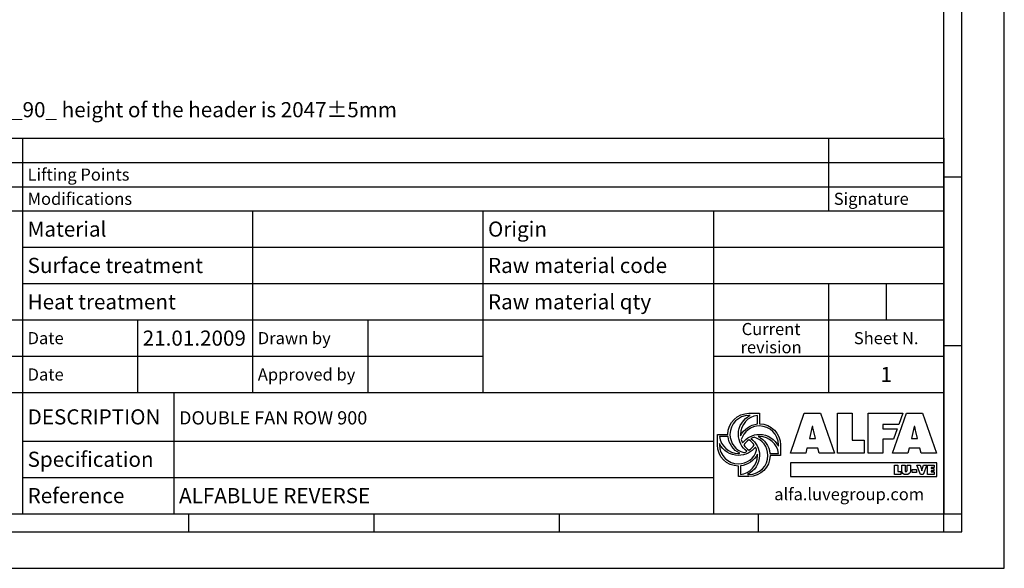
# Model space of a CAD drawing. Units: millimetres. Extents: x 301 to 17101, y 39 to 11919.
# Drawn here: x 10600 to 17101, y 39 to 3662 of the extents above; entities that cross this region are included whole.
import ezdxf
from ezdxf.enums import TextEntityAlignment as Align

# ---------------------------------------------------------------- set-up
doc = ezdxf.new("R2010")
doc.units = ezdxf.units.MM
doc.linetypes.add('SLD-Solid', pattern=[0])
for name, color, linetype in [('cartiglio', 7, 'Continuous'), ('GEOMETRY', 7, 'SLD-Solid'), ('TITLE', 7, 'SLD-Solid')]:
    doc.layers.add(name, color=color, linetype=linetype)
doc.styles.add('SLDTEXTSTYLE0', font='TXT', dxfattribs={"width": 0.605})
doc.styles.add('Testo', font='ARIAL.TTF')

msp = doc.modelspace()

# ---------------------------------------------------------------- linework, layer by layer
msp.add_line((301.103, 39.295), (17101.103, 39.295))
at = {"layer": 'cartiglio', "color": 7, "linetype": 'Continuous'}
for p, q in [((17101.103, 39.295), (17101.103, 11919.295)), ((16821.103, 279.295), (16821.103, 11679.295)), ((581.103, 279.295), (16821.103, 279.295))]:
    msp.add_line(p, q, dxfattribs=at)
at = {"layer": 'cartiglio', "color": 1, "linetype": 'Continuous'}
for p, q in [((16701.103, 399.295), (16701.103, 11559.295)), ((701.103, 399.295), (16701.103, 399.295))]:
    msp.add_line(p, q, dxfattribs=at)
at = {"layer": 'cartiglio', "color": 2, "linetype": 'Continuous'}
for p, q in [((8937.903, 2879.295), (16701.103, 2879.295)), ((10617.903, 2879.295), (10617.903, 399.295)), ((15941.103, 2879.295), (15941.103, 2399.295)), ((16701.103, 2879.295), (16701.103, 399.295)), ((8937.903, 2719.295), (16701.103, 2719.295)), ((16701.103, 2623.295), (16821.103, 2623.295)), ((8937.903, 2559.295), (16701.103, 2559.295)), ((8937.903, 2399.295), (16701.103, 2399.295)), ((12137.903, 2399.295), (12137.903, 1199.295)), ((13657.903, 2399.295), (13657.903, 1199.295)), ((15181.103, 2399.295), (15181.103, 399.295)), ((10617.903, 2159.295), (16701.103, 2159.295)), ((10617.903, 1919.295), (16701.103, 1919.295)), ((15941.103, 1919.295), (15941.103, 1199.295)), ((16321.103, 1919.295), (16321.103, 1679.295)), ((8937.903, 1679.295), (16701.103, 1679.295)), ((11377.903, 1679.295), (11377.903, 1199.295)), ((12897.903, 1679.295), (12897.903, 1199.295)), ((16701.103, 1511.295), (16821.103, 1511.295)), ((9777.903, 1439.295), (13657.903, 1439.295)), ((15181.103, 1439.295), (16701.103, 1439.295)), ((8937.903, 1199.295), (16701.103, 1199.295)), ((11617.903, 1199.295), (11617.903, 399.295)), ((10617.903, 879.295), (15181.103, 879.295)), ((10617.903, 639.295), (15181.103, 639.295)), ((8937.903, 399.295), (16701.103, 399.295)), ((11717.103, 279.295), (11717.103, 399.295)), ((12941.103, 279.295), (12941.103, 399.295)), ((14165.103, 279.295), (14165.103, 399.295)), ((15477.103, 279.295), (15477.103, 399.295)), ((16701.103, 279.295), (16701.103, 399.295)), ((16701.103, 399.295), (16821.103, 399.295))]:
    msp.add_line(p, q, dxfattribs=at)
at = {"layer": 'GEOMETRY', "color": 162, "true_color": 0x0038e1}
for p, q in [((15423.928, 1048.763), (15415.026, 1048.763)), ((15415.034, 1062.673), (15484.619, 1062.673)), ((15470.672, 992.227), (15470.672, 1048.763)), ((15206.361, 853.998), (15206.361, 923.553)), ((15206.361, 923.553), (15275.936, 923.553)), ((15220.232, 862.912), (15220.26, 853.998)), ((15276.884, 909.643), (15220.26, 909.643)), ((15623.71, 853.998), (15623.71, 784.44)), ((15553.495, 798.288), (15609.792, 798.35)), ((15623.71, 784.44), (15554.175, 784.331)), ((15359.421, 715.565), (15359.379, 659.23)), ((15345.482, 645.314), (15345.482, 714.876)), ((15405.49, 659.23), (15415.026, 659.23)), ((15415.034, 645.314), (15345.482, 645.314))]:
    msp.add_line(p, q, dxfattribs=at)
at = {"layer": 'GEOMETRY', "color": 152, "true_color": 0x005ab4}
for p, q in [((15688.934, 800.154), (15780.487, 1063.621)), ((15780.487, 1063.621), (15886.361, 1063.621)), ((15886.361, 1063.621), (15980.362, 800.154)), ((16000.286, 1063.621), (16096.028, 1063.621)), ((16000.286, 800.154), (16000.286, 1063.621)), ((16096.028, 1063.621), (16096.028, 884.716)), ((16202.607, 1063.621), (16430.77, 1063.621)), ((16202.607, 800.154), (16202.607, 1063.621)), ((16362.998, 800.154), (16454.547, 1063.621)), ((16430.77, 1063.621), (16404.189, 988.147)), ((16454.547, 1063.621), (16560.43, 1063.621)), ((16560.43, 1063.621), (16654.426, 800.154)), ((15832.553, 975.917), (15815.08, 895.549)), ((15836.041, 975.917), (15832.553, 975.917)), ((16404.189, 988.147), (16299.054, 988.147)), ((16299.054, 988.147), (16299.054, 960.891)), ((16506.609, 975.917), (16489.136, 895.549)), ((16510.105, 975.917), (16506.609, 975.917)), ((15853.514, 895.549), (15842.333, 942.024)), ((16299.054, 960.891), (16394.318, 960.891)), ((16394.318, 960.891), (16370.213, 892.25)), ((16527.574, 895.549), (16516.397, 942.024)), ((15815.08, 895.549), (15853.514, 895.549)), ((16096.028, 884.716), (16176.395, 884.716)), ((16176.395, 884.716), (16176.395, 800.154)), ((16370.213, 892.25), (16299.054, 892.401)), ((16299.054, 892.401), (16299.054, 800.154)), ((16489.136, 895.549), (16527.574, 895.549)), ((15790.267, 800.154), (15688.934, 800.154)), ((15797.96, 833.002), (15790.267, 800.154)), ((15870.286, 833.002), (15797.96, 833.002)), ((15879.029, 800.154), (15870.286, 833.002)), ((15980.362, 800.154), (15879.029, 800.154)), ((16176.395, 800.154), (16000.286, 800.154)), ((16299.054, 800.154), (16202.607, 800.154)), ((16464.322, 800.154), (16362.998, 800.154)), ((16472.02, 833.002), (16464.322, 800.154)), ((16544.35, 833.002), (16472.02, 833.002)), ((16553.089, 800.154), (16544.35, 833.002)), ((16654.426, 800.154), (16553.089, 800.154)), ((16654.883, 735.966), (15689.211, 735.966)), ((15689.211, 735.966), (15689.211, 645.718)), ((16654.883, 645.718), (16654.883, 735.966)), ((15689.211, 645.718), (16654.883, 645.718))]:
    msp.add_line(p, q, dxfattribs=at)
at = {"layer": 'GEOMETRY', "color": 7}
for p, q in [((16376.198, 721.424), (16398.918, 721.424)), ((16376.198, 658.907), (16376.198, 721.424)), ((16398.918, 721.424), (16398.918, 678.97)), ((16423.87, 684.443), (16423.87, 721.424)), ((16423.87, 721.424), (16446.598, 721.424)), ((16446.598, 721.424), (16446.598, 686.6)), ((16459.034, 686.6), (16459.034, 721.424)), ((16459.034, 721.424), (16481.749, 721.424)), ((16481.749, 721.424), (16481.749, 684.443)), ((16546.839, 658.907), (16522.63, 721.424)), ((16522.63, 721.424), (16546.335, 721.424)), ((16546.335, 721.424), (16554.642, 692.985)), ((16558.285, 692.985), (16566.579, 721.424)), ((16590.284, 721.424), (16566.075, 658.907)), ((16566.579, 721.424), (16590.284, 721.424)), ((16595.019, 721.424), (16637.058, 721.424)), ((16595.019, 658.907), (16595.019, 721.424)), ((16637.058, 721.424), (16637.058, 704.344)), ((16417.99, 658.907), (16376.198, 658.907)), ((16398.918, 678.97), (16417.99, 678.97)), ((16417.99, 678.97), (16417.99, 658.907)), ((16491.953, 690.827), (16521.551, 690.827)), ((16491.953, 672.591), (16491.953, 690.827)), ((16521.551, 672.591), (16491.953, 672.591)), ((16521.551, 690.827), (16521.551, 672.591)), ((16566.075, 658.907), (16546.839, 658.907)), ((16556.211, 683.702), (16556.698, 683.702)), ((16637.725, 658.907), (16595.019, 658.907)), ((16637.058, 704.344), (16617.898, 704.344)), ((16617.898, 704.344), (16617.898, 698.376)), ((16617.898, 698.376), (16635.4, 698.376)), ((16635.4, 682.122), (16617.898, 682.122)), ((16617.898, 682.122), (16617.898, 675.986)), ((16617.898, 675.986), (16637.725, 675.986)), ((16635.4, 698.376), (16635.4, 682.122)), ((16637.725, 675.986), (16637.725, 658.907))]:
    msp.add_line(p, q, dxfattribs=at)
at = {"layer": 'GEOMETRY', "color": 162, "true_color": 0x0038e1}
for points, degree in [([(15275.936, 923.553), (15275.936, 1000.395), (15338.2, 1062.673), (15415.034, 1062.673)], 3), ([(15415.026, 1048.763), (15345.881, 1048.763), (15289.823, 992.705), (15289.823, 923.553)], 3), ([(15345.47, 923.553), (15345.47, 979.102), (15376.852, 1026.459), (15423.928, 1048.763)], 3), ([(15470.672, 1048.763), (15408.121, 1041.8), (15359.379, 987.971), (15359.379, 923.553)], 3), ([(15484.619, 1062.673), (15484.594, 1035.555), (15484.619, 993.117)], 2), ([(15359.686, 915.091), (15380.466, 957.025), (15421.976, 987.383), (15470.672, 992.227)], 3), ([(15484.586, 979.199), (15427.81, 979.199), (15379.874, 941.407), (15364.533, 889.61)], 3), ([(15609.792, 853.998), (15609.792, 923.15), (15553.734, 979.199), (15484.586, 979.199)], 3), ([(15484.619, 993.117), (15561.453, 993.117), (15623.71, 930.83), (15623.71, 853.998)], 3), ([(15289.823, 923.553), (15289.823, 866.446), (15328.082, 818.259), (15380.365, 803.221)], 3), ([(15401.683, 811.839), (15367.581, 837.195), (15345.47, 877.799), (15345.47, 923.553)], 3), ([(15359.379, 923.553), (15359.379, 920.707), (15359.497, 917.886), (15359.686, 915.091)], 3), ([(15372.722, 867.478), (15398.061, 901.689), (15438.74, 923.553), (15484.586, 923.553)], 3), ([(15484.586, 923.553), (15539.468, 923.553), (15587.148, 891.31), (15609.792, 845.148)], 3), ([(15345.482, 714.876), (15268.648, 714.876), (15206.361, 777.164), (15206.361, 853.998)], 3), ([(15345.47, 784.44), (15290.373, 784.44), (15242.759, 816.46), (15220.232, 862.912)], 3), ([(15220.26, 909.643), (15227.339, 847.207), (15281.135, 798.35), (15345.47, 798.35)], 3), ([(15220.26, 853.998), (15220.26, 784.844), (15276.317, 728.788), (15345.47, 728.788)], 3), ([(15353.721, 798.674), (15311.558, 819.445), (15281.68, 860.725), (15276.884, 909.643)], 3), ([(15364.533, 889.61), (15366.699, 882.105), (15369.28, 874.332), (15372.722, 867.478)], 3), ([(15415.193, 888.544), (15401.666, 879.453), (15389.712, 867.734), (15380.625, 854.199)], 3), ([(15380.625, 854.199), (15389.763, 840.59), (15401.511, 828.566), (15415.143, 819.449)], 3), ([(15415.143, 819.449), (15428.759, 828.536), (15440.301, 840.15), (15449.451, 853.725)], 3), ([(15449.451, 853.725), (15440.36, 867.205), (15428.7, 879.486), (15415.193, 888.544)], 3), ([(15450.064, 904.682), (15442.458, 902.516), (15435.42, 899.855), (15428.473, 896.363)], 3), ([(15428.473, 896.363), (15462.605, 871.008), (15484.586, 830.22), (15484.586, 784.44)], 3), ([(15540.236, 784.44), (15540.236, 841.434), (15502.172, 889.534), (15450.064, 904.682)], 3), ([(15484.586, 909.643), (15481.992, 909.643), (15478.961, 909.807), (15476.418, 909.656)], 3), ([(15476.418, 909.656), (15518.633, 888.863), (15548.761, 847.287), (15553.495, 798.288)], 3), ([(15609.792, 798.35), (15602.669, 860.733), (15548.878, 909.643), (15484.586, 909.643)], 3), ([(15609.792, 845.148), (15609.909, 848.595), (15609.792, 853.998)], 2), ([(15457.627, 840.191), (15432.255, 806.228), (15391.118, 784.44), (15345.47, 784.44)], 3), ([(15345.47, 728.788), (15402.493, 728.788), (15450.689, 766.961), (15465.807, 819.108)], 3), ([(15345.47, 798.35), (15348.269, 798.35), (15350.968, 798.489), (15353.721, 798.674)], 3), ([(15359.379, 659.23), (15421.909, 666.217), (15470.672, 720.043), (15470.672, 784.44)], 3), ([(15470.617, 793.006), (15449.95, 750.697), (15408.398, 720.447), (15359.421, 715.565)], 3), ([(15380.365, 803.221), (15387.811, 805.361), (15394.883, 808.425), (15401.683, 811.839)], 3), ([(15484.586, 784.44), (15484.586, 729.713), (15451.432, 681.943), (15405.49, 659.23)], 3), ([(15415.026, 659.23), (15484.178, 659.23), (15540.236, 715.288), (15540.236, 784.44)], 3), ([(15554.175, 784.331), (15553.94, 707.694), (15491.725, 645.314), (15415.034, 645.314)], 3), ([(15465.807, 819.108), (15463.705, 826.436), (15460.968, 833.487), (15457.627, 840.191)], 3), ([(15470.672, 784.44), (15470.672, 787.216), (15470.789, 790.275), (15470.617, 793.006)], 3)]:
    msp.add_open_spline(points, degree=degree, dxfattribs=at)
at = {"layer": 'GEOMETRY', "color": 152, "true_color": 0x005ab4}
for points in [[(15842.333, 942.024), (15839.542, 953.201), (15837.796, 964.735), (15836.041, 975.917)], [(16516.397, 942.024), (16513.597, 953.201), (16511.851, 964.735), (16510.105, 975.917)]]:
    msp.add_open_spline(points, degree=3, dxfattribs=at)
at = {"layer": 'GEOMETRY', "color": 7}
for points in [[(16452.818, 657.912), (16435.316, 657.912), (16423.87, 666.205), (16423.87, 684.443)], [(16446.598, 686.6), (16446.598, 681.712), (16446.761, 677.398), (16452.818, 677.398)], [(16452.818, 677.398), (16458.87, 677.398), (16459.034, 681.712), (16459.034, 686.6)], [(16481.749, 684.443), (16481.749, 666.205), (16470.303, 657.912), (16452.818, 657.912)], [(16554.642, 692.985), (16555.544, 689.92), (16556.211, 686.849), (16556.211, 683.702)], [(16556.698, 683.702), (16556.698, 686.849), (16557.366, 689.92), (16558.285, 692.985)]]:
    msp.add_open_spline(points, degree=3, dxfattribs=at)

# ---------------------------------------------------------------- texts
at = {"insert": (9225.483, 3117.754), "char_height": 100, "width": 7175.11111, "attachment_point": 1, "style": 'Testo'}
msp.add_mtext('If unit is version E BR_90_ height of the header is 2047±5mm', dxfattribs=at)
at = {"layer": 'cartiglio', "color": 3, "linetype": 'Continuous', "style": 'Testo'}
for s, height, p in [('Lifting Points', 80, (10651.903, 2599.295)), ('Modifications ', 80, (10651.903, 2439.295)), ('Signature', 80, (15975.103, 2439.295)), ('Material', 100, (10651.903, 2229.295)), ('Origin', 100, (13691.903, 2229.295)), ('Surface treatment', 100, (10651.903, 1989.295)), ('Raw material code', 100, (13691.903, 1989.295)), ('Heat treatment', 100, (10651.903, 1749.295)), ('Raw material qty', 100, (13691.903, 1749.295)), ('Date', 80, (10651.903, 1519.295)), ('21.01.2009', 100, (11411.903, 1509.295)), ('Drawn by', 80, (12171.903, 1519.295)), ('Approved by', 80, (12171.903, 1279.295)), ('Date', 80, (10651.903, 1279.295)), ('DESCRIPTION', 100, (10651.903, 989.295)), ('DOUBLE FAN ROW 900', 87.5, (11651.676, 989.064)), ('Specification', 100, (10651.903, 709.295)), ('Reference', 100, (10651.903, 469.295)), ('ALFABLUE REVERSE', 100, (11651.903, 469.295))]:
    msp.add_text(s, height=height, dxfattribs=at).set_placement(p)
for s, height, p in [('Current', 80, (15561.103, 1579.295)), ('Sheet N.', 80, (16321.103, 1519.295)), ('revision', 80, (15561.103, 1459.295)), ('1', 100, (16321.103, 1269.295))]:
    msp.add_text(s, height=height, dxfattribs=at).set_placement(p, align=Align.CENTER)
at = {"layer": 'TITLE', "insert": (15581.778, 568.437), "char_height": 79.846, "attachment_point": 1, "style": 'SLDTEXTSTYLE0'}
msp.add_mtext('alfa.luvegroup.com', dxfattribs=at)

doc.saveas('drawing.dxf')
